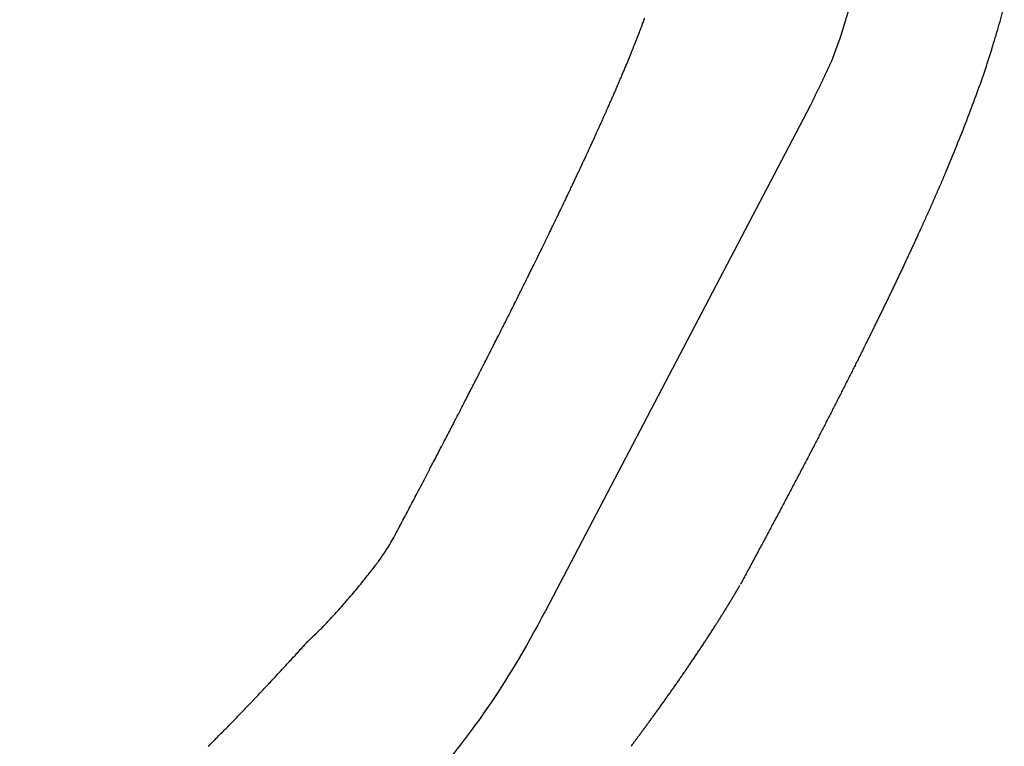
# Model space of a CAD drawing. Units: millimetres. Extents: x 2728 to 29880, y -7258 to -2888.
# Drawn here: x 6079 to 6201, y -4234 to -4144 of the extents above; entities that cross this region are included whole.
import ezdxf

# ---------------------------------------------------------------- set-up
doc = ezdxf.new("R2010")
doc.units = ezdxf.units.MM
doc.header["$MEASUREMENT"] = 0
doc.layers.add('Crea2D', color=7, linetype='Continuous', true_color=0x000000)
doc.layers.add('Predefinito', color=7, linetype='Continuous', true_color=0x000000)

msp = doc.modelspace()

# ---------------------------------------------------------------- linework, layer by layer
at = {"layer": 'Crea2D'}
for centre, radius, start, end in [((6111.65, -4119.97), 91.71, 344.1635, 345.8863), ((6100.78, -4116.88), 103, 342.6071, 344.1608), ((5985.65, -4080.13), 182.25, 338.4389, 338.725), ((6034.2, -4099.13), 130.11, 338.7642, 339.1392), ((5973.25, -4074.8), 195.74, 337.7651, 338.0336), ((6074.19, -4108.44), 130.91, 339.9, 342.5604), ((6038.96, -4095.71), 168.36, 338.833, 339.9516), ((6012.38, -4085.41), 196.87, 337.8604, 338.8321), ((5980.69, -4072.55), 231.07, 337.0238, 337.8667), ((6673.47, -4729.4), 755.56, 137.73599, 137.85386), ((6134.95, -4240.02), 27.89, 135.8478, 137.5088)]:
    msp.add_arc(centre, radius, start, end, dxfattribs=at)
for points in [[(6156.29, -4144.11), (6156.31, -4144.05), (6156.33, -4143.99), (6156.35, -4143.94)], [(6155.88, -4145.19), (6155.93, -4145.06), (6155.98, -4144.93), (6156.03, -4144.8)], [(6156.03, -4144.8), (6156.05, -4144.75), (6156.07, -4144.7), (6156.09, -4144.65)], [(6156.09, -4144.65), (6156.1, -4144.63), (6156.1, -4144.6), (6156.11, -4144.58)], [(6156.11, -4144.58), (6156.17, -4144.42), (6156.23, -4144.27), (6156.29, -4144.11)], [(6155.78, -4145.46), (6155.78, -4145.45), (6155.79, -4145.45), (6155.79, -4145.44)], [(6155.79, -4145.44), (6155.82, -4145.36), (6155.85, -4145.27), (6155.88, -4145.19)], [(6154.85, -4147.83), (6154.95, -4147.59), (6155.05, -4147.34), (6155.14, -4147.1)], [(6154.78, -4148.02), (6154.78, -4148.01), (6154.79, -4147.99), (6154.79, -4147.98)], [(6154.79, -4147.98), (6154.81, -4147.93), (6154.83, -4147.88), (6154.85, -4147.83)], [(6153.93, -4150.08), (6153.97, -4149.99), (6154.01, -4149.9), (6154.05, -4149.81)], [(6154.05, -4149.81), (6154.05, -4149.8), (6154.05, -4149.78), (6154.06, -4149.77)], [(6154.06, -4149.77), (6154.12, -4149.64), (6154.17, -4149.5), (6154.23, -4149.36)], [(6154.23, -4149.36), (6154.26, -4149.3), (6154.28, -4149.23), (6154.31, -4149.17)], [(6154.31, -4149.17), (6154.34, -4149.08), (6154.38, -4149), (6154.41, -4148.91)], [(6154.41, -4148.91), (6154.42, -4148.9), (6154.43, -4148.88), (6154.43, -4148.87)], [(6153.27, -4151.63), (6153.33, -4151.5), (6153.39, -4151.35), (6153.46, -4151.21)], [(6153.46, -4151.21), (6153.48, -4151.14), (6153.51, -4151.07), (6153.54, -4151.01)], [(6153.54, -4151.01), (6153.58, -4150.91), (6153.62, -4150.81), (6153.66, -4150.72)], [(6153.66, -4150.72), (6153.67, -4150.71), (6153.67, -4150.7), (6153.67, -4150.7)], [(6153.67, -4150.7), (6153.74, -4150.54), (6153.8, -4150.4), (6153.86, -4150.25)], [(6153.86, -4150.25), (6153.88, -4150.2), (6153.91, -4150.14), (6153.93, -4150.08)], [(6152.87, -4152.58), (6152.91, -4152.48), (6152.96, -4152.38), (6153, -4152.28)], [(6153, -4152.28), (6153.02, -4152.23), (6153.04, -4152.19), (6153.06, -4152.14)], [(6153.06, -4152.14), (6153.09, -4152.08), (6153.11, -4152.01), (6153.14, -4151.95)], [(6153.14, -4151.95), (6153.18, -4151.87), (6153.21, -4151.78), (6153.25, -4151.69)], [(6153.25, -4151.69), (6153.26, -4151.67), (6153.27, -4151.65), (6153.27, -4151.63)], [(6152.28, -4153.94), (6152.34, -4153.79), (6152.4, -4153.65), (6152.47, -4153.51)], [(6152.47, -4153.51), (6152.5, -4153.43), (6152.54, -4153.35), (6152.57, -4153.27)], [(6152.57, -4153.27), (6152.6, -4153.19), (6152.64, -4153.11), (6152.67, -4153.04)], [(6152.67, -4153.04), (6152.69, -4153), (6152.7, -4152.97), (6152.71, -4152.94)], [(6152.71, -4152.94), (6152.77, -4152.82), (6152.82, -4152.7), (6152.87, -4152.58)], [(6151.83, -4154.95), (6151.9, -4154.79), (6151.97, -4154.63), (6152.04, -4154.47)], [(6152.04, -4154.47), (6152.07, -4154.41), (6152.1, -4154.34), (6152.13, -4154.27)], [(6152.13, -4154.27), (6152.17, -4154.18), (6152.21, -4154.08), (6152.26, -4153.99)], [(6152.26, -4153.99), (6152.26, -4153.97), (6152.27, -4153.96), (6152.28, -4153.94)], [(6151.23, -4156.31), (6151.28, -4156.19), (6151.34, -4156.07), (6151.39, -4155.94)], [(6151.39, -4155.94), (6151.44, -4155.84), (6151.48, -4155.73), (6151.53, -4155.63)], [(6151.53, -4155.63), (6151.56, -4155.57), (6151.58, -4155.51), (6151.61, -4155.45)], [(6151.61, -4155.45), (6151.63, -4155.4), (6151.66, -4155.34), (6151.68, -4155.29)], [(6151.68, -4155.29), (6151.73, -4155.18), (6151.78, -4155.07), (6151.83, -4154.96)], [(6151.83, -4154.96), (6151.83, -4154.96), (6151.83, -4154.95), (6151.83, -4154.95)], [(6150.76, -4157.33), (6150.83, -4157.19), (6150.89, -4157.05), (6150.95, -4156.91)], [(6150.95, -4156.91), (6150.99, -4156.82), (6151.03, -4156.74), (6151.07, -4156.65)], [(6151.07, -4156.65), (6151.11, -4156.58), (6151.14, -4156.51), (6151.17, -4156.43)], [(6151.17, -4156.43), (6151.19, -4156.39), (6151.21, -4156.35), (6151.23, -4156.31)], [(6150.14, -4158.72), (6150.19, -4158.59), (6150.25, -4158.46), (6150.31, -4158.33)], [(6150.31, -4158.33), (6150.36, -4158.23), (6150.41, -4158.13), (6150.45, -4158.02)], [(6150.45, -4158.02), (6150.48, -4157.97), (6150.5, -4157.91), (6150.53, -4157.85)], [(6150.53, -4157.85), (6150.56, -4157.8), (6150.58, -4157.74), (6150.61, -4157.68)], [(6150.61, -4157.68), (6150.65, -4157.58), (6150.7, -4157.48), (6150.74, -4157.38)], [(6150.74, -4157.38), (6150.75, -4157.37), (6150.76, -4157.35), (6150.76, -4157.33)], [(6149.65, -4159.77), (6149.72, -4159.62), (6149.79, -4159.47), (6149.86, -4159.32)], [(6149.86, -4159.32), (6149.9, -4159.24), (6149.94, -4159.15), (6149.98, -4159.07)], [(6149.98, -4159.07), (6150.01, -4158.99), (6150.05, -4158.91), (6150.09, -4158.83)], [(6150.09, -4158.83), (6150.1, -4158.79), (6150.12, -4158.75), (6150.14, -4158.72)], [(6148.95, -4161.3), (6149.02, -4161.13), (6149.1, -4160.97), (6149.17, -4160.81)], [(6149.17, -4160.81), (6149.22, -4160.71), (6149.27, -4160.61), (6149.31, -4160.51)], [(6149.31, -4160.51), (6149.34, -4160.44), (6149.37, -4160.37), (6149.41, -4160.31)], [(6149.41, -4160.31), (6149.43, -4160.24), (6149.46, -4160.18), (6149.49, -4160.12)], [(6149.49, -4160.12), (6149.54, -4160.02), (6149.58, -4159.92), (6149.63, -4159.81)], [(6149.63, -4159.81), (6149.64, -4159.8), (6149.65, -4159.78), (6149.65, -4159.77)], [(6148.46, -4162.34), (6148.5, -4162.25), (6148.54, -4162.17), (6148.58, -4162.09)], [(6148.58, -4162.09), (6148.62, -4162), (6148.66, -4161.92), (6148.7, -4161.83)], [(6148.7, -4161.83), (6148.72, -4161.78), (6148.74, -4161.74), (6148.76, -4161.69)], [(6148.76, -4161.69), (6148.82, -4161.57), (6148.88, -4161.44), (6148.94, -4161.32)], [(6148.94, -4161.32), (6148.94, -4161.31), (6148.94, -4161.3), (6148.95, -4161.3)], [(6147.63, -4164.1), (6147.75, -4163.84), (6147.88, -4163.57), (6148, -4163.32)], [(6148, -4163.32), (6148, -4163.31), (6148.01, -4163.3), (6148.02, -4163.29)], [(6148.02, -4163.29), (6148.05, -4163.22), (6148.08, -4163.15), (6148.11, -4163.09)], [(6148.11, -4163.09), (6148.2, -4162.89), (6148.3, -4162.69), (6148.39, -4162.49)], [(6148.39, -4162.49), (6148.41, -4162.44), (6148.44, -4162.39), (6148.46, -4162.34)], [(6147.15, -4165.12), (6147.25, -4164.91), (6147.34, -4164.71), (6147.44, -4164.51)], [(6147.44, -4164.51), (6147.46, -4164.47), (6147.47, -4164.44), (6147.49, -4164.4)], [(6147.49, -4164.4), (6147.54, -4164.3), (6147.59, -4164.2), (6147.63, -4164.1)], [(6146.66, -4166.15), (6146.79, -4165.88), (6146.92, -4165.6), (6147.04, -4165.35)], [(6147.04, -4165.35), (6147.04, -4165.34), (6147.05, -4165.33), (6147.05, -4165.32)], [(6147.05, -4165.32), (6147.09, -4165.25), (6147.12, -4165.19), (6147.15, -4165.12)], [(6146.14, -4167.25), (6146.19, -4167.14), (6146.24, -4167.03), (6146.29, -4166.92)], [(6146.29, -4166.92), (6146.35, -4166.8), (6146.41, -4166.68), (6146.46, -4166.56)], [(6146.46, -4166.56), (6146.49, -4166.51), (6146.51, -4166.46), (6146.54, -4166.4)], [(6146.54, -4166.4), (6146.58, -4166.32), (6146.62, -4166.23), (6146.66, -4166.15)], [(6145.56, -4168.45), (6145.64, -4168.28), (6145.72, -4168.1), (6145.81, -4167.93)], [(6145.81, -4167.93), (6145.89, -4167.76), (6145.97, -4167.59), (6146.05, -4167.42)], [(6146.05, -4167.42), (6146.08, -4167.36), (6146.11, -4167.31), (6146.14, -4167.25)], [(6145.06, -4169.48), (6145.09, -4169.43), (6145.11, -4169.37), (6145.14, -4169.32)], [(6145.14, -4169.32), (6145.2, -4169.2), (6145.26, -4169.08), (6145.31, -4168.96)], [(6145.31, -4168.96), (6145.37, -4168.85), (6145.42, -4168.74), (6145.47, -4168.63)], [(6145.47, -4168.63), (6145.5, -4168.57), (6145.53, -4168.51), (6145.56, -4168.45)], [(6144.46, -4170.72), (6144.48, -4170.67), (6144.51, -4170.62), (6144.53, -4170.57)], [(6144.53, -4170.57), (6144.62, -4170.39), (6144.71, -4170.21), (6144.8, -4170.03)], [(6144.8, -4170.03), (6144.88, -4169.84), (6144.97, -4169.66), (6145.06, -4169.48)], [(6143.78, -4172.1), (6143.9, -4171.88), (6144.01, -4171.65), (6144.12, -4171.42)], [(6144.12, -4171.42), (6144.17, -4171.31), (6144.22, -4171.2), (6144.28, -4171.09)], [(6144.28, -4171.09), (6144.34, -4170.97), (6144.4, -4170.84), (6144.46, -4170.72)], [(6143.28, -4173.14), (6143.33, -4173.04), (6143.38, -4172.94), (6143.42, -4172.84)], [(6143.42, -4172.84), (6143.46, -4172.76), (6143.5, -4172.69), (6143.53, -4172.62)], [(6143.53, -4172.62), (6143.61, -4172.45), (6143.69, -4172.29), (6143.77, -4172.13)], [(6143.77, -4172.13), (6143.78, -4172.12), (6143.78, -4172.11), (6143.78, -4172.1)], [(6142.72, -4174.26), (6142.74, -4174.23), (6142.75, -4174.2), (6142.77, -4174.17)], [(6142.77, -4174.17), (6142.87, -4173.97), (6142.97, -4173.76), (6143.08, -4173.55)], [(6143.08, -4173.55), (6143.14, -4173.41), (6143.21, -4173.28), (6143.28, -4173.14)], [(6142.01, -4175.7), (6142.09, -4175.54), (6142.17, -4175.38), (6142.25, -4175.22)], [(6142.25, -4175.22), (6142.29, -4175.14), (6142.33, -4175.06), (6142.37, -4174.98)], [(6142.37, -4174.98), (6142.42, -4174.88), (6142.47, -4174.79), (6142.51, -4174.69)], [(6142.51, -4174.69), (6142.58, -4174.55), (6142.65, -4174.41), (6142.72, -4174.26)], [(6141.46, -4176.81), (6141.53, -4176.68), (6141.59, -4176.55), (6141.65, -4176.43)], [(6141.65, -4176.43), (6141.68, -4176.38), (6141.7, -4176.33), (6141.73, -4176.28)], [(6141.73, -4176.28), (6141.82, -4176.09), (6141.92, -4175.9), (6142.01, -4175.7)], [(6141.29, -4177.15), (6141.35, -4177.04), (6141.41, -4176.92), (6141.46, -4176.81)], [(6140.13, -4179.49), (6140.26, -4179.23), (6140.39, -4178.97), (6140.52, -4178.72)], [(6140.52, -4178.72), (6140.57, -4178.61), (6140.62, -4178.5), (6140.67, -4178.4)], [(6139.68, -4180.39), (6139.73, -4180.28), (6139.79, -4180.17), (6139.84, -4180.06)], [(6139.84, -4180.06), (6139.93, -4179.89), (6140.01, -4179.72), (6140.1, -4179.55)], [(6140.1, -4179.55), (6140.11, -4179.53), (6140.12, -4179.51), (6140.13, -4179.49)], [(6139.04, -4181.66), (6139.11, -4181.52), (6139.18, -4181.38), (6139.25, -4181.24)], [(6139.25, -4181.24), (6139.28, -4181.19), (6139.3, -4181.14), (6139.32, -4181.1)], [(6139.32, -4181.1), (6139.44, -4180.86), (6139.56, -4180.63), (6139.68, -4180.39)], [(6138.49, -4182.74), (6138.6, -4182.52), (6138.71, -4182.3), (6138.83, -4182.08)], [(6138.83, -4182.08), (6138.9, -4181.94), (6138.97, -4181.8), (6139.04, -4181.66)], [(6137.71, -4184.3), (6137.79, -4184.13), (6137.88, -4183.95), (6137.97, -4183.78)], [(6137.97, -4183.78), (6137.97, -4183.78), (6137.97, -4183.77), (6137.98, -4183.76)], [(6137.98, -4183.76), (6138.12, -4183.49), (6138.26, -4183.21), (6138.4, -4182.93)], [(6138.4, -4182.93), (6138.43, -4182.87), (6138.46, -4182.81), (6138.49, -4182.74)], [(6137.15, -4185.39), (6137.28, -4185.14), (6137.41, -4184.89), (6137.53, -4184.64)], [(6137.53, -4184.64), (6137.59, -4184.52), (6137.65, -4184.41), (6137.71, -4184.3)], [(6136.66, -4186.36), (6136.73, -4186.21), (6136.81, -4186.07), (6136.88, -4185.93)], [(6136.88, -4185.93), (6136.95, -4185.78), (6137.02, -4185.64), (6137.1, -4185.5)], [(6137.1, -4185.5), (6137.12, -4185.46), (6137.13, -4185.43), (6137.15, -4185.39)], [(6135.78, -4188.09), (6135.87, -4187.9), (6135.97, -4187.71), (6136.06, -4187.53)], [(6136.06, -4187.53), (6136.11, -4187.43), (6136.17, -4187.32), (6136.22, -4187.22)], [(6136.22, -4187.22), (6136.26, -4187.14), (6136.3, -4187.07), (6136.34, -4186.99)], [(6136.34, -4186.99), (6136.45, -4186.78), (6136.55, -4186.57), (6136.66, -4186.36)], [(6135.33, -4188.95), (6135.39, -4188.85), (6135.44, -4188.75), (6135.49, -4188.64)], [(6135.49, -4188.64), (6135.59, -4188.46), (6135.68, -4188.27), (6135.78, -4188.09)], [(6134.66, -4190.27), (6134.73, -4190.12), (6134.81, -4189.97), (6134.89, -4189.82)], [(6134.89, -4189.82), (6134.91, -4189.78), (6134.93, -4189.75), (6134.95, -4189.71)], [(6134.95, -4189.71), (6135.08, -4189.46), (6135.2, -4189.2), (6135.33, -4188.95)], [(6134.07, -4191.41), (6134.19, -4191.17), (6134.32, -4190.93), (6134.44, -4190.7)], [(6134.44, -4190.7), (6134.51, -4190.56), (6134.58, -4190.41), (6134.66, -4190.27)], [(6133.53, -4192.46), (6133.68, -4192.16), (6133.84, -4191.87), (6133.99, -4191.57)], [(6133.99, -4191.57), (6134.02, -4191.52), (6134.04, -4191.46), (6134.07, -4191.41)], [(6132.13, -4195.16), (6132.41, -4194.64), (6132.68, -4194.11), (6132.95, -4193.59)], [(6132.95, -4193.59), (6133.05, -4193.38), (6133.16, -4193.18), (6133.26, -4192.98)], [(6133.26, -4192.98), (6133.33, -4192.85), (6133.4, -4192.71), (6133.47, -4192.58)], [(6133.47, -4192.58), (6133.49, -4192.54), (6133.51, -4192.5), (6133.53, -4192.46)], [(6131.53, -4196.33), (6131.65, -4196.09), (6131.78, -4195.85), (6131.9, -4195.61)], [(6131.9, -4195.61), (6131.98, -4195.46), (6132.06, -4195.31), (6132.13, -4195.16)], [(6130.95, -4197.43), (6131.09, -4197.17), (6131.23, -4196.9), (6131.37, -4196.63)], [(6131.37, -4196.63), (6131.42, -4196.53), (6131.47, -4196.43), (6131.53, -4196.33)], [(6130.39, -4198.51), (6130.54, -4198.22), (6130.69, -4197.94), (6130.84, -4197.65)], [(6130.84, -4197.65), (6130.88, -4197.58), (6130.92, -4197.51), (6130.95, -4197.43)], [(6129.77, -4199.7), (6129.79, -4199.66), (6129.82, -4199.62), (6129.84, -4199.57)], [(6129.84, -4199.57), (6129.99, -4199.27), (6130.15, -4198.97), (6130.31, -4198.67)], [(6130.31, -4198.67), (6130.34, -4198.62), (6130.36, -4198.57), (6130.39, -4198.51)], [(6129.26, -4200.68), (6129.43, -4200.35), (6129.6, -4200.03), (6129.77, -4199.7)], [(6127.61, -4203.83), (6127.76, -4203.54), (6127.91, -4203.25), (6128.08, -4202.94)], [(6128.08, -4202.94), (6128.1, -4202.89), (6128.13, -4202.84), (6128.15, -4202.79)], [(6127.06, -4204.87), (6127.22, -4204.57), (6127.37, -4204.29), (6127.52, -4204)], [(6127.52, -4204), (6127.55, -4203.94), (6127.58, -4203.89), (6127.61, -4203.83)], [(6126.51, -4205.91), (6126.66, -4205.63), (6126.81, -4205.35), (6126.95, -4205.07)], [(6126.95, -4205.07), (6126.99, -4205.01), (6127.02, -4204.94), (6127.06, -4204.87)], [(6125.96, -4206.95), (6126, -4206.88), (6126.03, -4206.82), (6126.07, -4206.75)], [(6126.07, -4206.75), (6126.22, -4206.47), (6126.36, -4206.19), (6126.51, -4205.91)], [(6125.41, -4208), (6125.43, -4207.95), (6125.46, -4207.9), (6125.49, -4207.85)], [(6125.63, -4207.58), (6125.64, -4207.56), (6125.64, -4207.55), (6125.65, -4207.54)], [(6125.65, -4207.54), (6125.75, -4207.35), (6125.86, -4207.15), (6125.96, -4206.95)], [(6168.01, -4213.8), (6168.03, -4213.77), (6168.05, -4213.73), (6168.07, -4213.7)], [(6111.65, -4224.17), (6111.83, -4223.98), (6112, -4223.79), (6112.17, -4223.6)], [(6112.17, -4223.6), (6112.28, -4223.48), (6112.4, -4223.36), (6112.51, -4223.23)], [(6110.74, -4225.15), (6110.85, -4225.04), (6110.95, -4224.92), (6111.06, -4224.81)], [(6111.06, -4224.81), (6111.26, -4224.59), (6111.46, -4224.38), (6111.65, -4224.17)], [(6109.4, -4226.59), (6109.57, -4226.41), (6109.73, -4226.23), (6109.89, -4226.06)], [(6109.89, -4226.06), (6109.91, -4226.04), (6109.93, -4226.02), (6109.95, -4226)], [(6109.95, -4226), (6110.07, -4225.87), (6110.19, -4225.74), (6110.32, -4225.61)], [(6110.32, -4225.61), (6110.38, -4225.54), (6110.44, -4225.47), (6110.5, -4225.41)], [(6110.5, -4225.41), (6110.58, -4225.32), (6110.66, -4225.24), (6110.74, -4225.15)], [(6108.3, -4227.75), (6108.52, -4227.52), (6108.75, -4227.28), (6108.98, -4227.03)], [(6108.98, -4227.03), (6109.12, -4226.88), (6109.26, -4226.74), (6109.4, -4226.59)], [(6107.18, -4228.92), (6107.37, -4228.72), (6107.56, -4228.53), (6107.74, -4228.33)], [(6107.74, -4228.33), (6107.85, -4228.22), (6107.96, -4228.11), (6108.07, -4227.99)], [(6108.07, -4227.99), (6108.14, -4227.91), (6108.22, -4227.83), (6108.3, -4227.75)], [(6105.45, -4230.71), (6105.7, -4230.45), (6105.95, -4230.2), (6106.22, -4229.92)], [(6106.22, -4229.92), (6106.35, -4229.78), (6106.48, -4229.65), (6106.61, -4229.51)], [(6106.61, -4229.51), (6106.8, -4229.31), (6107, -4229.11), (6107.18, -4228.92)], [(6104.87, -4231.3), (6105.04, -4231.14), (6105.19, -4230.97), (6105.35, -4230.82)], [(6105.35, -4230.82), (6105.38, -4230.78), (6105.42, -4230.74), (6105.45, -4230.71)], [(6103.8, -4232.39), (6104.01, -4232.18), (6104.23, -4231.96), (6104.44, -4231.75)], [(6104.44, -4231.75), (6104.58, -4231.6), (6104.73, -4231.45), (6104.87, -4231.3)], [(6102.7, -4233.51), (6102.96, -4233.25), (6103.19, -4233.01), (6103.46, -4232.74)], [(6103.46, -4232.74), (6103.58, -4232.62), (6103.69, -4232.51), (6103.8, -4232.39)]]:
    msp.add_open_spline(points, degree=3, dxfattribs=at)
for points, weights, knots in [([(6193.43, -4162.74), (6192.42, -4165.13), (6191.37, -4167.5), (6190.3, -4169.86), (6188.48, -4173.86), (6186.53, -4177.94), (6184.5, -4182.07), (6182.16, -4186.83), (6179.71, -4191.65), (6177.19, -4196.52), (6174.26, -4202.16), (6171.22, -4207.86), (6168.13, -4213.59)], [1, 0.999943656716, 0.999943656716, 1, 1, 1, 1, 1, 1, 1, 1, 1, 1], [2189.710578, 2189.710578, 2189.710578, 2189.710578, 2197.48658, 2197.48658, 2197.48658, 2213.048495, 2213.048495, 2213.048495, 2230.968784, 2230.968784, 2230.968784, 2251.757386, 2251.757386, 2251.757386, 2251.757386]), ([(6161.57, -4223.91), (6162.75, -4222.19), (6163.9, -4220.46), (6165.02, -4218.7), (6166.02, -4217.14), (6167.07, -4215.43), (6168.01, -4213.8)], [1, 0.999911342497, 0.999911342497, 1, 1, 1, 1], [2468.332737, 2468.332737, 2468.332737, 2468.332737, 2474.579354, 2474.579354, 2474.579354, 2480.565451, 2480.565451, 2480.565451, 2480.565451]), ([(6113.43, -4222.23), (6113.56, -4222.09), (6113.69, -4221.95), (6113.82, -4221.81), (6114.19, -4221.4), (6114.56, -4220.99), (6114.93, -4220.57)], [1, 1, 1, 1, 0.999999084194, 0.999999084194, 1], [-2438.128725, -2438.128725, -2438.128725, -2438.128725, -2437.486692, -2437.486692, -2437.486692, -2435.826326, -2435.826326, -2435.826326, -2435.826326]), ([(6154.7, -4233.48), (6155.82, -4231.99), (6156.93, -4230.48), (6158.02, -4228.97), (6159.22, -4227.29), (6160.41, -4225.61), (6161.57, -4223.91)], [0.999999999975, 0.999965333111, 0.99996533312, 1, 0.999953231529, 0.999953231529, 1], [2456.547644, 2456.547644, 2456.547644, 2456.547644, 2462.153297, 2462.153297, 2462.153297, 2468.332737, 2468.332737, 2468.332737, 2468.332737])]:
    msp.add_rational_spline(points, weights, degree=3, knots=knots, dxfattribs=at)
for points, knots in [([(6140.67, -4178.4), (6140.76, -4178.23), (6140.85, -4178.05), (6140.93, -4177.88), (6141.05, -4177.64), (6141.17, -4177.39), (6141.29, -4177.15)], [-934.495228, -934.495228, -934.495228, -934.495228, -933.785289, -933.785289, -933.785289, -932.783997, -932.783997, -932.783997, -932.783997]), ([(6128.15, -4202.79), (6128.33, -4202.46), (6128.73, -4201.69), (6129.07, -4201.04), (6129.26, -4200.68)], [-967.075029, -967.075029, -967.075029, -967.075029, -965.744122, -964.222636, -964.222636, -964.222636, -964.222636]), ([(6118.43, -4217.05), (6118.85, -4216.58), (6119.73, -4215.58), (6120.96, -4214.13), (6122.09, -4212.75), (6123.05, -4211.52), (6123.89, -4210.39), (6124.58, -4209.38), (6125.16, -4208.46), (6125.48, -4207.87), (6125.63, -4207.58)], [-985.420011, -985.420011, -985.420011, -985.420011, -983.51093, -981.449636, -979.714227, -978.155382, -976.759276, -975.508282, -974.485943, -973.490496, -973.490496, -973.490496, -973.490496]), ([(6114.94, -4220.59), (6115.03, -4220.5), (6115.42, -4220.11), (6116.13, -4219.47), (6117.07, -4218.52), (6117.83, -4217.71), (6118.28, -4217.22), (6118.43, -4217.05)], [-991.232127, -991.232127, -991.232127, -991.232127, -990.774308, -989.252822, -987.731337, -986.209851, -985.420011, -985.420011, -985.420011, -985.420011]), ([(6112.51, -4223.23), (6112.58, -4223.16), (6112.65, -4223.08), (6112.72, -4223), (6112.91, -4222.8), (6113.09, -4222.61), (6113.27, -4222.41)], [878.406114, 878.406114, 878.406114, 878.406114, 878.756382, 878.756382, 878.756382, 879.669918, 879.669918, 879.669918, 879.669918])]:
    msp.add_open_spline(points, degree=3, knots=knots, dxfattribs=at)
at = {"layer": 'Predefinito'}
msp.add_lwpolyline([(6176.76, -4154.64), (6144.14, -4216.83)], dxfattribs=at)
msp.add_open_spline([(6181.3, -4122.37), (6182.48, -4127.44), (6183.29, -4134.31), (6182.02, -4142.06), (6179.42, -4149.02)], degree=3, knots=[-84.858559, -84.858559, -84.858559, -84.858559, -45.275322, 0, 0, 0, 0], dxfattribs=at)
for points, degree in [([(6179.42, -4149.02), (6178.09, -4151.83), (6176.76, -4154.64)], 2), ([(6144.14, -4216.83), (6141.65, -4221.63), (6136.73, -4229.58), (6131.37, -4236.24), (6123.46, -4246.13), (6111.18, -4258.11), (6094.31, -4273.51), (6079.49, -4285.72)], 3)]:
    msp.add_open_spline(points, degree=degree, dxfattribs=at)

doc.saveas('drawing.dxf')
